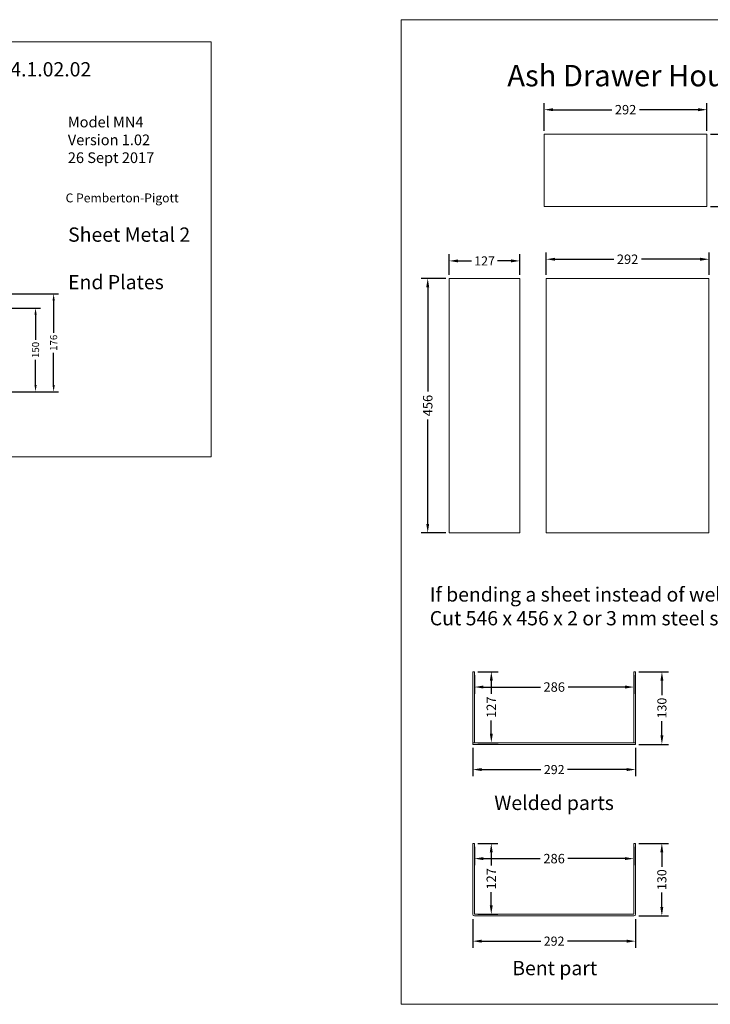
# Model space of a CAD drawing. Units: inches. Extents: x -143 to 14754, y -5607 to 1735.
# Drawn here: x 8008 to 9247, y -52 to 1712 of the extents above; entities that cross this region are included whole.
import ezdxf
from ezdxf.enums import TextEntityAlignment as Align

# ---------------------------------------------------------------- set-up
doc = ezdxf.new("R2010")
doc.units = ezdxf.units.IN
doc.layers.get('0').update_dxf_attribs({"lineweight": 0})
doc.layers.add('Dimensions', color=7, linetype='Continuous', lineweight=0)
doc.styles.get("Standard").update_dxf_attribs({"font": 'arial.ttf'})
doc.styles.add('Text Style 4', font='txt')
doc.dimstyles.get("Standard").update_dxf_attribs({"dimtxt": 4.233333, "dimasz": 4, "dimexe": 3, "dimexo": 1.5, "dimgap": 1.5, "dimtad": 0, "dimzin": 0, "dimdsep": 46, "dimtxsty": 'Standard', "dimcen": 0, "dimazin": 0, "dimtfac": 1, "dimtofl": 0, "dimtmove": 0, "dimatfit": 3, "dimfxl": 1, "dimtfillclr": 7, "dimtolj": 1, "dimtzin": 0, "dimarcsym": 0})

# ---------------------------------------------------------------- blocks, each defined once
blk = doc.blocks.new('*D123')
at = {"layer": 'Defpoints', "color": 0}
for p in [(9241.1, 1551.2), (8949.1, 1507.6), (9241.1, 1507.6)]:
    blk.add_point(p, dxfattribs=at)
at = {"layer": 'Dimensions', "color": 0, "linetype": 'ByBlock', "lineweight": -2}
for p, q in [((8949.1, 1513.6), (8949.1, 1563.2)), ((9241.1, 1513.6), (9241.1, 1563.2)), ((8965.1, 1551.2), (9070.3, 1551.2)), ((9225.1, 1551.2), (9119.8, 1551.2))]:
    blk.add_line(p, q, dxfattribs=at)
at = {"layer": 'Dimensions', "color": 0}
for points in [[(8965.1, 1553.9), (8965.1, 1548.5), (8949.1, 1551.2)], [(9225.1, 1548.5), (9225.1, 1553.9), (9241.1, 1551.2)]]:
    blk.add_solid(points, dxfattribs=at)
at = {"layer": 'Dimensions', "color": 0, "lineweight": 0, "insert": (9095.1, 1551.2), "char_height": 16.93, "attachment_point": 5}
blk.add_mtext('\\A1;292', dxfattribs=at)
blk = doc.blocks.new('*D124')
at = {"layer": 'Defpoints', "color": 0}
for p in [(9241.1, 1507.6), (9312.3, 1507.6), (9241.1, 1377.6)]:
    blk.add_point(p, dxfattribs=at)
at = {"layer": 'Dimensions', "color": 0, "linetype": 'ByBlock', "lineweight": -2}
for p, q in [((9247.1, 1507.6), (9324.3, 1507.6)), ((9312.3, 1491.6), (9312.3, 1466.5)), ((9312.3, 1393.6), (9312.3, 1418.8)), ((9247.1, 1377.6), (9324.3, 1377.6))]:
    blk.add_line(p, q, dxfattribs=at)
at = {"layer": 'Dimensions', "color": 0}
for points in [[(9314.9, 1491.6), (9309.6, 1491.6), (9312.3, 1507.6)], [(9309.6, 1393.6), (9314.9, 1393.6), (9312.3, 1377.6)]]:
    blk.add_solid(points, dxfattribs=at)
at = {"layer": 'Dimensions', "color": 0, "lineweight": 0, "insert": (9312.3, 1442.6), "char_height": 16.93, "attachment_point": 5, "rotation": 90}
blk.add_mtext('\\A1;130', dxfattribs=at)
blk = doc.blocks.new('*D131')
at = {"layer": 'Defpoints', "color": 0}
for p in [(8905.7, 1280.2), (8778.7, 1249), (8905.7, 1249)]:
    blk.add_point(p, dxfattribs=at)
at = {"layer": 'Dimensions', "color": 0, "linetype": 'ByBlock', "lineweight": -2}
for p, q in [((8778.7, 1255), (8778.7, 1292.2)), ((8905.7, 1255), (8905.7, 1292.2)), ((8794.7, 1280.2), (8818.9, 1280.2)), ((8889.7, 1280.2), (8865.4, 1280.2))]:
    blk.add_line(p, q, dxfattribs=at)
at = {"layer": 'Dimensions', "color": 0}
for points in [[(8794.7, 1282.9), (8794.7, 1277.6), (8778.7, 1280.2)], [(8889.7, 1277.6), (8889.7, 1282.9), (8905.7, 1280.2)]]:
    blk.add_solid(points, dxfattribs=at)
at = {"layer": 'Dimensions', "color": 0, "lineweight": 0, "insert": (8842.2, 1280.2), "char_height": 16.36, "attachment_point": 5}
blk.add_mtext('\\A1;127', dxfattribs=at)
blk = doc.blocks.new('*D135')
at = {"layer": 'Defpoints', "color": 0}
for p in [(8821.1, 413.9), (9113.1, 413.9), (9113.1, 368.7)]:
    blk.add_point(p, dxfattribs=at)
at = {"layer": 'Dimensions', "color": 0, "linetype": 'ByBlock', "lineweight": -2}
for p, q in [((8821.1, 407.9), (8821.1, 356.7)), ((9113.1, 407.9), (9113.1, 356.7)), ((8837.1, 368.7), (8943, 368.7)), ((9097.1, 368.7), (8991.2, 368.7))]:
    blk.add_line(p, q, dxfattribs=at)
at = {"layer": 'Dimensions', "color": 0}
for points in [[(8837.1, 371.4), (8837.1, 366), (8821.1, 368.7)], [(9097.1, 366), (9097.1, 371.4), (9113.1, 368.7)]]:
    blk.add_solid(points, dxfattribs=at)
at = {"layer": 'Dimensions', "color": 0, "lineweight": 0, "insert": (8967.1, 368.7), "char_height": 16.36, "attachment_point": 5}
blk.add_mtext('\\A1;292', dxfattribs=at)
blk = doc.blocks.new('*D136')
at = {"layer": 'Defpoints', "color": 0}
for p in [(9113.1, 543.9), (9160.2, 543.9), (9113.1, 413.9)]:
    blk.add_point(p, dxfattribs=at)
at = {"layer": 'Dimensions', "color": 0, "linetype": 'ByBlock', "lineweight": -2}
for p, q in [((9119.1, 543.9), (9172.2, 543.9)), ((9160.2, 527.9), (9160.2, 502.1)), ((9160.2, 429.9), (9160.2, 455.6)), ((9119.1, 413.9), (9172.2, 413.9))]:
    blk.add_line(p, q, dxfattribs=at)
at = {"layer": 'Dimensions', "color": 0}
for points in [[(9162.9, 527.9), (9157.6, 527.9), (9160.2, 543.9)], [(9157.6, 429.9), (9162.9, 429.9), (9160.2, 413.9)]]:
    blk.add_solid(points, dxfattribs=at)
at = {"layer": 'Dimensions', "color": 0, "lineweight": 0, "insert": (9160.2, 478.9), "char_height": 16.36, "attachment_point": 5, "rotation": 90}
blk.add_mtext('\\A1;130', dxfattribs=at)
blk = doc.blocks.new('*D209')
at = {"layer": 'Defpoints', "color": 0}
for p in [(9244.7, 1283.2), (8952.7, 1249), (9244.7, 1249)]:
    blk.add_point(p, dxfattribs=at)
at = {"layer": 'Dimensions', "color": 0, "linetype": 'ByBlock', "lineweight": -2}
for p, q in [((8952.7, 1255), (8952.7, 1295.2)), ((9244.7, 1255), (9244.7, 1295.2)), ((8968.7, 1283.2), (9073.9, 1283.2)), ((9228.7, 1283.2), (9123.4, 1283.2))]:
    blk.add_line(p, q, dxfattribs=at)
at = {"layer": 'Dimensions', "color": 0}
for points in [[(8968.7, 1285.9), (8968.7, 1280.5), (8952.7, 1283.2)], [(9228.7, 1280.5), (9228.7, 1285.9), (9244.7, 1283.2)]]:
    blk.add_solid(points, dxfattribs=at)
at = {"layer": 'Dimensions', "color": 0, "lineweight": 0, "insert": (9098.7, 1283.2), "char_height": 16.93, "attachment_point": 5}
blk.add_mtext('\\A1;292', dxfattribs=at)
blk = doc.blocks.new('*D210')
at = {"layer": 'Defpoints', "color": 0}
for p in [(8778.7, 1249), (8740.2, 793), (8778.7, 793)]:
    blk.add_point(p, dxfattribs=at)
at = {"layer": 'Dimensions', "color": 0, "linetype": 'ByBlock', "lineweight": -2}
for p, q in [((8772.7, 1249), (8728.2, 1249)), ((8740.2, 1233), (8740.2, 1046)), ((8740.2, 809), (8740.2, 996)), ((8772.7, 793), (8728.2, 793))]:
    blk.add_line(p, q, dxfattribs=at)
at = {"layer": 'Dimensions', "color": 0}
for points in [[(8742.9, 1233), (8737.6, 1233), (8740.2, 1249)], [(8737.6, 809), (8742.9, 809), (8740.2, 793)]]:
    blk.add_solid(points, dxfattribs=at)
at = {"layer": 'Dimensions', "color": 0, "lineweight": 0, "insert": (8740.2, 1021), "char_height": 16.93, "attachment_point": 5, "rotation": 90}
blk.add_mtext('\\A1;456', dxfattribs=at)
blk = doc.blocks.new('*D211')
at = {"layer": 'Defpoints', "color": 0}
for p in [(8824.1, 543.9), (9110.1, 543.9), (9110.1, 516.6)]:
    blk.add_point(p, dxfattribs=at)
at = {"layer": 'Dimensions', "color": 0, "linetype": 'ByBlock', "lineweight": -2}
for p, q in [((8824.1, 537.9), (8824.1, 504.6)), ((9110.1, 537.9), (9110.1, 504.6)), ((8840.1, 516.6), (8942.3, 516.6)), ((9094.1, 516.6), (8991.9, 516.6))]:
    blk.add_line(p, q, dxfattribs=at)
at = {"layer": 'Dimensions', "color": 0}
for points in [[(8840.1, 519.3), (8840.1, 513.9), (8824.1, 516.6)], [(9094.1, 513.9), (9094.1, 519.3), (9110.1, 516.6)]]:
    blk.add_solid(points, dxfattribs=at)
at = {"layer": 'Dimensions', "color": 0, "lineweight": 0, "insert": (8967.1, 516.6), "char_height": 16.93, "attachment_point": 5}
blk.add_mtext('\\A1;286', dxfattribs=at)
blk = doc.blocks.new('*D212')
at = {"layer": 'Defpoints', "color": 0}
for p in [(8824.1, 543.9), (8824.1, 416.9), (8854.3, 416.9)]:
    blk.add_point(p, dxfattribs=at)
at = {"layer": 'Dimensions', "color": 0, "linetype": 'ByBlock', "lineweight": -2}
for p, q in [((8830.1, 543.9), (8866.3, 543.9)), ((8854.3, 527.9), (8854.3, 504.3)), ((8854.3, 432.9), (8854.3, 456.5)), ((8830.1, 416.9), (8866.3, 416.9))]:
    blk.add_line(p, q, dxfattribs=at)
at = {"layer": 'Dimensions', "color": 0}
for points in [[(8857, 527.9), (8851.6, 527.9), (8854.3, 543.9)], [(8851.6, 432.9), (8857, 432.9), (8854.3, 416.9)]]:
    blk.add_solid(points, dxfattribs=at)
at = {"layer": 'Dimensions', "color": 0, "lineweight": 0, "insert": (8854.3, 480.4), "char_height": 16.93, "attachment_point": 5, "rotation": 90}
blk.add_mtext('\\A1;127', dxfattribs=at)
blk = doc.blocks.new('*D477')
at = {"layer": 'Defpoints', "color": 0}
for p in [(8820.9, 106.4), (9112.9, 106.4), (9112.9, 61.2)]:
    blk.add_point(p, dxfattribs=at)
at = {"layer": 'Dimensions', "color": 0, "linetype": 'ByBlock', "lineweight": -2}
for p, q in [((8820.9, 100.4), (8820.9, 49.2)), ((9112.9, 100.4), (9112.9, 49.2)), ((8836.9, 61.2), (8942.8, 61.2)), ((9096.9, 61.2), (8991, 61.2))]:
    blk.add_line(p, q, dxfattribs=at)
at = {"layer": 'Dimensions', "color": 0}
for points in [[(8836.9, 63.9), (8836.9, 58.5), (8820.9, 61.2)], [(9096.9, 58.5), (9096.9, 63.9), (9112.9, 61.2)]]:
    blk.add_solid(points, dxfattribs=at)
at = {"layer": 'Dimensions', "color": 0, "lineweight": 0, "insert": (8966.9, 61.2), "char_height": 16.36, "attachment_point": 5}
blk.add_mtext('\\A1;292', dxfattribs=at)
blk = doc.blocks.new('*D478')
at = {"layer": 'Defpoints', "color": 0}
for p in [(9112.9, 236.4), (9160.1, 236.4), (9112.9, 106.4)]:
    blk.add_point(p, dxfattribs=at)
at = {"layer": 'Dimensions', "color": 0, "linetype": 'ByBlock', "lineweight": -2}
for p, q in [((9118.9, 236.4), (9172.1, 236.4)), ((9160.1, 220.4), (9160.1, 194.6)), ((9160.1, 122.4), (9160.1, 148.1)), ((9118.9, 106.4), (9172.1, 106.4))]:
    blk.add_line(p, q, dxfattribs=at)
at = {"layer": 'Dimensions', "color": 0}
for points in [[(9162.7, 220.4), (9157.4, 220.4), (9160.1, 236.4)], [(9157.4, 122.4), (9162.7, 122.4), (9160.1, 106.4)]]:
    blk.add_solid(points, dxfattribs=at)
at = {"layer": 'Dimensions', "color": 0, "lineweight": 0, "insert": (9160.1, 171.4), "char_height": 16.36, "attachment_point": 5, "rotation": 90}
blk.add_mtext('\\A1;130', dxfattribs=at)
blk = doc.blocks.new('*D479')
at = {"layer": 'Defpoints', "color": 0}
for p in [(8823.9, 236.4), (9109.9, 236.4), (9109.9, 209.1)]:
    blk.add_point(p, dxfattribs=at)
at = {"layer": 'Dimensions', "color": 0, "linetype": 'ByBlock', "lineweight": -2}
for p, q in [((8823.9, 230.4), (8823.9, 197.1)), ((9109.9, 230.4), (9109.9, 197.1)), ((8839.9, 209.1), (8942.1, 209.1)), ((9093.9, 209.1), (8991.8, 209.1))]:
    blk.add_line(p, q, dxfattribs=at)
at = {"layer": 'Dimensions', "color": 0}
for points in [[(8839.9, 211.8), (8839.9, 206.5), (8823.9, 209.1)], [(9093.9, 206.5), (9093.9, 211.8), (9109.9, 209.1)]]:
    blk.add_solid(points, dxfattribs=at)
at = {"layer": 'Dimensions', "color": 0, "lineweight": 0, "insert": (8966.9, 209.1), "char_height": 16.93, "attachment_point": 5}
blk.add_mtext('\\A1;286', dxfattribs=at)
blk = doc.blocks.new('*D480')
at = {"layer": 'Defpoints', "color": 0}
for p in [(8823.9, 236.4), (8823.9, 109.4), (8854.2, 109.4)]:
    blk.add_point(p, dxfattribs=at)
at = {"layer": 'Dimensions', "color": 0, "linetype": 'ByBlock', "lineweight": -2}
for p, q in [((8829.9, 236.4), (8866.2, 236.4)), ((8854.2, 220.4), (8854.2, 196.8)), ((8854.2, 125.4), (8854.2, 149)), ((8829.9, 109.4), (8866.2, 109.4))]:
    blk.add_line(p, q, dxfattribs=at)
at = {"layer": 'Dimensions', "color": 0}
for points in [[(8856.8, 220.4), (8851.5, 220.4), (8854.2, 236.4)], [(8851.5, 125.4), (8856.8, 125.4), (8854.2, 109.4)]]:
    blk.add_solid(points, dxfattribs=at)
at = {"layer": 'Dimensions', "color": 0, "lineweight": 0, "insert": (8854.2, 172.9), "char_height": 16.93, "attachment_point": 5, "rotation": 90}
blk.add_mtext('\\A1;127', dxfattribs=at)
blk = doc.blocks.new('*D485')
at = {"layer": 'Defpoints', "color": 0}
for p in [(7834.4, 1195.7), (7967.4, 1045.7), (8036.9, 1045.7)]:
    blk.add_point(p, dxfattribs=at)
at = {"layer": 'Dimensions', "color": 0, "linetype": 'ByBlock', "lineweight": -2}
for p, q in [((7838.9, 1195.7), (8045.9, 1195.7)), ((8036.9, 1183.7), (8036.9, 1138.6)), ((8036.9, 1057.7), (8036.9, 1102.8)), ((7971.9, 1045.7), (8045.9, 1045.7))]:
    blk.add_line(p, q, dxfattribs=at)
at = {"layer": 'Dimensions', "color": 0}
for points in [[(8038.9, 1183.7), (8034.9, 1183.7), (8036.9, 1195.7)], [(8034.9, 1057.7), (8038.9, 1057.7), (8036.9, 1045.7)]]:
    blk.add_solid(points, dxfattribs=at)
at = {"layer": 'Dimensions', "color": 0, "lineweight": 0, "insert": (8036.9, 1120.7), "char_height": 12.7, "attachment_point": 5, "rotation": 90}
blk.add_mtext('\\A1;150', dxfattribs=at)
blk = doc.blocks.new('*D486')
at = {"layer": 'Defpoints', "color": 0}
for p in [(7756.4, 1221.2), (7967.4, 1045.7), (8069.3, 1045.7)]:
    blk.add_point(p, dxfattribs=at)
at = {"layer": 'Dimensions', "color": 0, "linetype": 'ByBlock', "lineweight": -2}
for p, q in [((7760.9, 1221.2), (8078.3, 1221.2)), ((8069.3, 1209.2), (8069.3, 1151.4)), ((8069.3, 1057.7), (8069.3, 1115.6)), ((7971.9, 1045.7), (8078.3, 1045.7))]:
    blk.add_line(p, q, dxfattribs=at)
at = {"layer": 'Dimensions', "color": 0}
for points in [[(8071.3, 1209.2), (8067.3, 1209.2), (8069.3, 1221.2)], [(8067.3, 1057.7), (8071.3, 1057.7), (8069.3, 1045.7)]]:
    blk.add_solid(points, dxfattribs=at)
at = {"layer": 'Dimensions', "color": 0, "lineweight": 0, "insert": (8069.3, 1133.5), "char_height": 12.7, "attachment_point": 5, "rotation": 90}
blk.add_mtext('\\A1;176', dxfattribs=at)

msp = doc.modelspace()

# ---------------------------------------------------------------- linework, layer by layer
at = {"color": 7, "linetype": 'Continuous', "lineweight": 0}
for p, q in [((8778.658, 792.983, -133.295), (8778.658, 1248.983, -133.295)), ((8778.658, 1248.983), (8905.658, 1248.983)), ((8905.658, 792.983, -133.295), (8905.658, 1248.983, -133.295)), ((8952.658, 1248.983), (9244.658, 1248.983)), ((8952.658, 1248.983), (8952.658, 792.983)), ((9244.658, 792.983), (9244.658, 1248.983)), ((8905.658, 792.983), (8778.658, 792.983)), ((9244.658, 792.983), (8952.658, 792.983)), ((8824.087, 543.871, 108.287), (8821.087, 543.871, 108.287)), ((8821.087, 543.871, 108.287), (8821.087, 413.871, 108.287)), ((8824.087, 416.871, 108.287), (8824.087, 543.871, 108.287)), ((9113.087, 543.871, 108.287), (9110.087, 543.871, 108.287)), ((9110.087, 543.871, 108.287), (9110.087, 416.871, 108.287)), ((9113.087, 413.871, 108.287), (9113.087, 543.871, 108.287)), ((9113.087, 416.871, 108.287), (8821.087, 416.871, 108.287)), ((8821.087, 413.871, 108.287), (9113.087, 413.871, 108.287)), ((8823.94, 236.392, 108.287), (8820.94, 236.392, 108.287)), ((8823.94, 109.392, 108.287), (8823.94, 236.392, 108.287)), ((9112.94, 236.392, 108.287), (9109.94, 236.392, 108.287)), ((9109.94, 236.392, 108.287), (9109.94, 109.392, 108.287)), ((9109.94, 109.392, 108.287), (8823.94, 109.392, 108.287))]:
    msp.add_line(p, q, dxfattribs=at)
at = {"color": 7, "linetype": 'Continuous', "lineweight": 0, "flags": 128}
for points, elevation in [([(8692.604, 1712.492), (11363.661, 1712.492), (11363.661, -51.966), (8692.604, -51.966)], -133.295), ([(6354.314, 1673.085), (8351.696, 1673.085), (8351.696, 929.346), (6354.314, 929.346)], 300.084), ([(8949.055, 1507.626), (9241.055, 1507.626), (9241.055, 1377.626), (8949.055, 1377.626)], -133.295)]:
    msp.add_lwpolyline(points, close=True, dxfattribs=dict(at, elevation=elevation))
at = {"color": 7, "linetype": 'Continuous', "lineweight": 0, "elevation": 108.287, "flags": 128}
msp.add_lwpolyline([(8820.94, 236.392), (8820.94, 109.392, 0.41421356), (8823.94, 106.392), (9109.94, 106.392, 0.41421356), (9112.94, 109.392), (9112.94, 236.392)], format="xyb", dxfattribs=at)

# ---------------------------------------------------------------- texts
at = {"color": 7, "linetype": 'Continuous'}
for s, height, p in [('Dwg. MN4.1.02.02', 25.55556, (7848.962, 1636.397, 300.084)), ('Ash Drawer Housing', 38.33333, (8882.936, 1631.411, -133.295)), ('C Pemberton-Pigott', 15.97222, (8090.749, 1401.083, 300.084)), ('Welded parts', 25.55556, (8859.637, 321.825, 108.287)), ('Bent part', 25.5556, (8891.782, 25.736, 108.287))]:
    msp.add_text(s, height=height, dxfattribs=at).set_placement(p, align=Align.TOP_LEFT)
at = {"color": 7, "linetype": 'Continuous', "attachment_point": 1}
for s, insert, char_height in [('{Model MN4\\PVersion 1.02\\P26 Sept 2017}', (8094.766, 1538.695, 300.084), 19.16667), ('{If bending a sheet instead of welding parts\\PCut 546 x 456 x 2 or 3 mm steel sheet}', (8743.924, 695.289, 108.287), 25.55556)]:
    msp.add_mtext(s, dxfattribs=dict(at, insert=insert, char_height=char_height))
at = {"color": 7, "linetype": 'Continuous', "insert": (8095.267, 1340.149, 126.018), "char_height": 25.55556, "attachment_point": 1, "style": 'Text Style 4'}
msp.add_mtext('{Sheet Metal 2\\P\\PEnd Plates}', dxfattribs=at)

# ---------------------------------------------------------------- dimensions: what is measured, and where the dimension line sits
at = {"layer": 'Dimensions', "color": 7, "linetype": 'Continuous', "lineweight": 0}
for base, p1, p2, angle, override, picture, middle in [((9241.055, 1551.203, -133.295), (8949.055, 1507.626, -133.295), (9241.055, 1507.626, -133.295), 180, {"dimscale": 4, "dimdec": 0, "dimrnd": 0.01, "dimzin": 1, "dimtdec": 3, "dimtofl": 1, "dimfxl": 25.4, "dimfxlon": 0, "dimfrac": 2}, '*D123', (9095.055, 1551.203, -133.295)), ((9312.28, 1507.626, -133.295), (9241.055, 1377.626, -133.295), (9241.055, 1507.626, -133.295), 270, {"dimscale": 4, "dimdec": 0, "dimrnd": 0.01, "dimzin": 1, "dimtdec": 3, "dimtofl": 1, "dimfxl": 25.4, "dimfxlon": 0, "dimfrac": 2}, '*D124', (9312.28, 1442.626, -133.295)), ((9160.228, 543.871, 108.287), (9113.087, 413.871, 108.287), (9113.087, 543.871, 108.287), 270, {"dimscale": 4, "dimtxt": 4.088889, "dimdec": 0, "dimrnd": 0.01, "dimzin": 1, "dimtdec": 3, "dimtofl": 1, "dimfxl": 25.4, "dimfxlon": 0, "dimfrac": 2}, '*D136', (9160.228, 478.871, 108.287)), ((9160.081, 236.392, 108.287), (9112.94, 106.392, 108.287), (9112.94, 236.392, 108.287), 270, {"dimscale": 4, "dimtxt": 4.088889, "dimdec": 0, "dimrnd": 0.01, "dimzin": 1, "dimtdec": 3, "dimtofl": 1, "dimfxl": 25.4, "dimfxlon": 0, "dimfrac": 2}, '*D478', (9160.081, 171.392, 108.287))]:
    dim = msp.add_linear_dim(base=base, p1=p1, p2=p2, angle=angle, dimstyle='Standard', override=override, dxfattribs=at)
    dim.commit()
    dim.dimension.update_dxf_attribs({"geometry": picture, "text_midpoint": middle})
dim = msp.add_linear_dim(base=(8905.658, 1280.247, -133.295), p1=(8778.658, 1248.983, -133.295), p2=(8905.658, 1248.983, -133.295), dimstyle='Standard', override={"dimscale": 4, "dimtxt": 4.088889, "dimdec": 0, "dimrnd": 0.01, "dimzin": 1, "dimtdec": 3, "dimtofl": 1, "dimfxl": 25.4, "dimfxlon": 0, "dimfrac": 2}, dxfattribs=at)
dim.commit()
dim.dimension.update_dxf_attribs({"geometry": '*D131', "text_midpoint": (8842.158, 1280.247, -133.295)})
at = {"layer": 'Dimensions', "linetype": 'Continuous', "lineweight": 0}
dim = msp.add_linear_dim(base=(9244.658, 1283.214), p1=(8952.658, 1248.983), p2=(9244.658, 1248.983), dimstyle='Standard', override={"dimscale": 4, "dimdec": 0, "dimrnd": 0.01, "dimzin": 1, "dimtdec": 3, "dimtofl": 1, "dimfxl": 25.4, "dimfxlon": 0, "dimfrac": 2}, dxfattribs=at)
dim.commit()
dim.dimension.update_dxf_attribs({"geometry": '*D209', "text_midpoint": (9098.658, 1283.214)})
for p1, p2, distance, picture, middle in [((8778.658, 1248.983), (8778.658, 792.983), -38.415, '*D210', (8740.242, 1020.983)), ((8824.087, 543.871, 108.287), (9110.087, 543.871, 108.287), -27.269, '*D211', (8967.087, 516.601, 108.287)), ((8824.087, 543.871, 108.287), (8824.087, 416.871, 108.287), 30.216, '*D212', (8854.303, 480.371, 108.287)), ((8823.94, 236.392, 108.287), (9109.94, 236.392, 108.287), -27.269, '*D479', (8966.94, 209.123, 108.287)), ((8823.94, 236.392, 108.287), (8823.94, 109.392, 108.287), 30.216, '*D480', (8854.156, 172.892, 108.287))]:
    dim = msp.add_aligned_dim(p1=p1, p2=p2, distance=distance, dimstyle='Standard', override={"dimscale": 4, "dimdec": 0, "dimrnd": 0.01, "dimzin": 1, "dimtdec": 3, "dimtofl": 1, "dimfxl": 25.4, "dimfxlon": 0, "dimfrac": 2}, dxfattribs=at)
    dim.commit()
    dim.dimension.update_dxf_attribs({"geometry": picture, "text_midpoint": middle})
for base, p1, p2, picture, middle in [((8069.281746805, 1045.727488796), (7756.447036721, 1221.227488796), (7967.447036721, 1045.727488796), '*D486', (8069.281746805, 1133.477488796)), ((8036.904, 1045.727), (7834.447, 1195.727), (7967.447, 1045.727), '*D485', (8036.904, 1120.727))]:
    dim = msp.add_linear_dim(base=base, p1=p1, p2=p2, angle=90, dimstyle='Standard', override={"dimscale": 3, "dimdec": 0, "dimrnd": 0.01, "dimzin": 1, "dimtdec": 3, "dimtofl": 1, "dimfxl": 25.4, "dimfxlon": 0, "dimfrac": 2}, dxfattribs=at)
    dim.commit()
    dim.dimension.update_dxf_attribs({"geometry": picture, "text_midpoint": middle})
at = {"layer": 'Dimensions', "color": 7, "linetype": 'Continuous', "lineweight": 0}
for p1, p2, picture, middle in [((8821.087, 413.871, 108.287), (9113.087, 413.871, 108.287), '*D135', (8967.087, 368.693, 108.287)), ((8820.94, 106.392, 108.287), (9112.94, 106.392, 108.287), '*D477', (8966.94, 61.215, 108.287))]:
    dim = msp.add_aligned_dim(p1=p1, p2=p2, distance=-45.177, dimstyle='Standard', override={"dimscale": 4, "dimtxt": 4.088889, "dimdec": 0, "dimrnd": 0.01, "dimzin": 1, "dimtdec": 3, "dimtofl": 1, "dimfxl": 25.4, "dimfxlon": 0, "dimfrac": 2}, dxfattribs=at)
    dim.commit()
    dim.dimension.update_dxf_attribs({"geometry": picture, "text_midpoint": middle})

doc.saveas('drawing.dxf')
